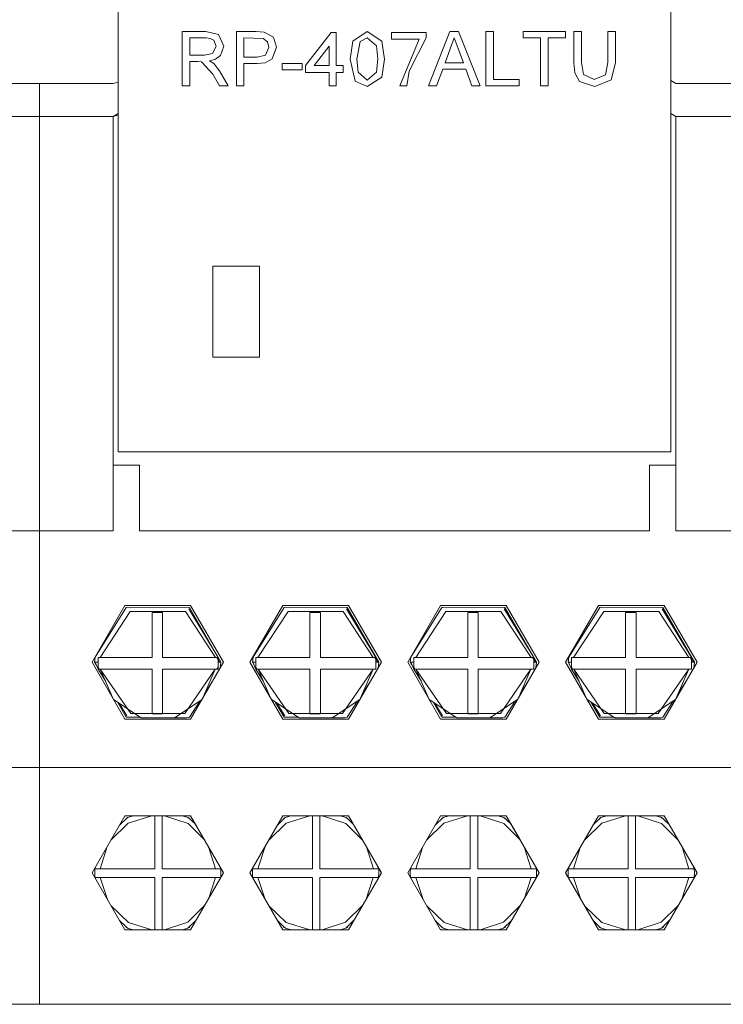
# Model space of a CAD drawing. Units: millimetres. Extents: x 2661 to 15062, y 0 to 420.
# Drawn here: x 13406 to 13411, y 202 to 209 of the extents above; entities that cross this region are included whole.
import ezdxf

# ---------------------------------------------------------------- set-up
doc = ezdxf.new("R2010")
doc.units = ezdxf.units.MM
doc.layers.add('EPLAN578', color=7, linetype='Continuous', lineweight=50)

msp = doc.modelspace()

# ---------------------------------------------------------------- linework, layer by layer
at = {"layer": 'EPLAN578', "color": 30, "linetype": 'Continuous', "lineweight": 0, "ltscale": 4}
for p, q in [((13407.2849, 209.344), (13407.3823, 209.3226)), ((13407.3823, 209.3226), (13407.4227, 209.2332)), ((13407.5176, 209.344), (13407.6685, 209.344)), ((13407.6685, 209.344), (13407.7295, 209.3402)), ((13407.7295, 209.3402), (13407.7987, 209.3018)), ((13408.2393, 209.3388), (13408.2762, 209.3388)), ((13408.4036, 209.2726), (13408.5133, 209.344)), ((13408.5133, 209.344), (13408.6224, 209.2724)), ((13408.6977, 209.3388), (13408.9611, 209.3388)), ((13408.9611, 209.2961), (13408.9611, 209.3388)), ((13409.1418, 209.344), (13409.2071, 209.344)), ((13409.2071, 209.344), (13409.3703, 208.9331)), ((13410.0833, 209.344), (13410.1412, 209.344)), ((13410.3994, 209.1076), (13410.3994, 209.344)), ((13407.1646, 209.2966), (13407.2871, 209.2966)), ((13407.2871, 209.2966), (13407.3187, 209.293)), ((13407.3187, 209.293), (13407.3464, 209.2781)), ((13407.3464, 209.2781), (13407.3648, 209.232)), ((13407.5755, 209.2966), (13407.721, 209.293)), ((13407.721, 209.293), (13407.7545, 209.2663)), ((13407.7545, 209.2663), (13407.7652, 209.2243)), ((13408.2235, 209.0859), (13408.2235, 209.2339)), ((13408.4581, 209.2685), (13408.5127, 209.2966)), ((13408.5127, 209.2966), (13408.5827, 209.2356)), ((13408.8318, 209.0448), (13408.9611, 209.2961)), ((13409.1464, 209.2207), (13409.1745, 209.2966)), ((13409.1745, 209.2966), (13409.2047, 209.215)), ((13407.2746, 209.1649), (13407.337, 209.177)), ((13407.337, 209.177), (13407.3648, 209.232)), ((13407.3597, 209.1352), (13407.3981, 209.1627)), ((13407.3981, 209.1627), (13407.4227, 209.2332)), ((13407.6746, 209.1491), (13407.7394, 209.1645)), ((13407.7394, 209.1645), (13407.7652, 209.2243)), ((13409.2047, 209.215), (13409.2446, 209.107)), ((13406.62, 209.12), (13406.62, 208.7625)), ((13407.2239, 209.1175), (13407.2525, 209.1156)), ((13407.2525, 209.1156), (13407.3388, 209.0199)), ((13407.3457, 209.1025), (13407.389, 209.0465)), ((13407.6762, 209.1017), (13407.7368, 209.108)), ((13407.7368, 209.108), (13407.79, 209.1364)), ((13407.8653, 209.1017), (13408.0181, 209.1017)), ((13408.0181, 209.0543), (13408.0181, 209.1017)), ((13408.3289, 209.0859), (13408.3289, 209.0332)), ((13410.3663, 208.9766), (13410.3994, 209.1076)), ((13407.3388, 209.0199), (13407.39, 208.9331)), ((13407.389, 209.0465), (13407.4564, 208.9331)), ((13408.4437, 209.0365), (13408.5133, 208.9753)), ((13408.5133, 208.9753), (13408.5828, 209.0365)), ((13408.8136, 208.9331), (13408.8318, 209.0448)), ((13409.0401, 208.9331), (13409.0869, 209.0596)), ((13409.0869, 209.0596), (13409.262, 209.0596)), ((13409.262, 209.0596), (13409.3088, 208.9331)), ((13410.0906, 209.0308), (13410.1269, 208.964)), ((13410.157, 209.0191), (13410.2378, 208.9805)), ((13410.2378, 208.9805), (13410.3238, 209.0158)), ((13405.46, 208.949), (13406.02, 208.949)), ((13406.58, 208.949), (13406.62, 208.9597)), ((13408.4215, 208.9674), (13408.5133, 208.9278)), ((13408.5133, 208.9278), (13408.6229, 208.9991)), ((13410.1269, 208.964), (13410.2423, 208.9278)), ((13410.2423, 208.9278), (13410.3663, 208.9766)), ((13410.82, 208.9721), (13410.86, 208.949)), ((13410.86, 208.949), (13411.42, 208.949)), ((13407.39, 208.9331), (13407.4564, 208.9331)), ((13409.3088, 208.9331), (13409.3703, 208.9331)), ((13406.58, 208.699), (13406.62, 208.7221)), ((13410.82, 208.7221), (13410.86, 208.699)), ((13406.02, 208.699), (13406.58, 208.699)), ((13406.62, 208.5997), (13406.62, 208.6853)), ((13410.86, 208.699), (13411.42, 208.699)), ((13410.86, 208.699), (13410.86, 205.549)), ((13406.58, 206.049), (13406.78, 206.049)), ((13406.78, 205.549), (13406.78, 206.049)), ((13410.66, 206.049), (13410.86, 206.049)), ((13406.02, 205.549), (13406.02, 203.749)), ((13406.02, 205.549), (13406.58, 205.549)), ((13406.68, 204.9647), (13406.6927, 204.9688)), ((13406.6927, 204.9688), (13407.16, 204.9647)), ((13407.88, 204.9647), (13407.8927, 204.9688)), ((13407.8927, 204.9688), (13408.36, 204.9647)), ((13409.07, 204.982), (13409.57, 204.982)), ((13409.08, 204.9647), (13409.0927, 204.9688)), ((13409.0927, 204.9688), (13409.56, 204.9647)), ((13410.28, 204.9647), (13410.2927, 204.9688)), ((13410.2927, 204.9688), (13410.76, 204.9647)), ((13406.4442, 204.5881), (13406.68, 204.9647)), ((13406.4815, 204.585), (13406.7105, 204.9359)), ((13406.9562, 204.9267), (13406.9562, 204.585)), ((13407.155, 204.956), (13407.3788, 204.585)), ((13407.16, 204.9647), (13407.4, 204.549)), ((13407.6442, 204.5881), (13407.88, 204.9647)), ((13407.6815, 204.585), (13407.9105, 204.9359)), ((13408.1562, 204.585), (13408.1562, 204.9267)), ((13408.355, 204.956), (13408.5788, 204.585)), ((13408.36, 204.9647), (13408.6, 204.549)), ((13408.8442, 204.5881), (13409.08, 204.9647)), ((13408.8815, 204.585), (13409.1105, 204.9359)), ((13409.3562, 204.585), (13409.3562, 204.9267)), ((13409.555, 204.956), (13409.7788, 204.585)), ((13409.56, 204.9647), (13409.8, 204.549)), ((13410.0442, 204.5881), (13410.28, 204.9647)), ((13410.0815, 204.585), (13410.3105, 204.9359)), ((13410.755, 204.956), (13410.9788, 204.585)), ((13410.76, 204.9647), (13411, 204.549)), ((13406.44, 204.549), (13406.4442, 204.5881)), ((13406.44, 204.549), (13406.4658, 204.549)), ((13406.44, 204.549), (13406.4527, 204.527)), ((13406.44, 204.549), (13406.4527, 204.527)), ((13406.4432, 204.549), (13406.4658, 204.4966)), ((13406.4658, 204.585), (13406.8764, 204.585)), ((13407.3692, 204.585), (13407.3788, 204.5685)), ((13407.3788, 204.585), (13407.39, 204.549)), ((13407.3788, 204.549), (13407.4, 204.549)), ((13407.3955, 204.5066), (13407.4, 204.549)), ((13407.64, 204.549), (13407.6442, 204.5881)), ((13407.64, 204.549), (13407.6658, 204.549)), ((13407.64, 204.549), (13407.6527, 204.527)), ((13407.64, 204.549), (13407.6527, 204.527)), ((13407.6432, 204.549), (13407.6658, 204.4966)), ((13407.6658, 204.585), (13408.0764, 204.585)), ((13408.5692, 204.585), (13408.5788, 204.5685)), ((13408.5788, 204.585), (13408.59, 204.549)), ((13408.5788, 204.549), (13408.6, 204.549)), ((13408.5955, 204.5066), (13408.6, 204.549)), ((13408.84, 204.549), (13408.8442, 204.5881)), ((13408.84, 204.549), (13408.8658, 204.549)), ((13408.84, 204.549), (13408.8527, 204.527)), ((13408.8432, 204.549), (13408.8658, 204.4966)), ((13408.8658, 204.585), (13409.2764, 204.585)), ((13409.7692, 204.585), (13409.7788, 204.5685)), ((13409.7788, 204.585), (13409.79, 204.549)), ((13409.7788, 204.549), (13409.8, 204.549)), ((13409.7955, 204.5066), (13409.8, 204.549)), ((13410.04, 204.549), (13410.0442, 204.5881)), ((13410.04, 204.549), (13410.0658, 204.549)), ((13410.04, 204.549), (13410.0527, 204.527)), ((13410.0432, 204.549), (13410.0658, 204.4966)), ((13410.0658, 204.585), (13410.4764, 204.585)), ((13410.9692, 204.585), (13410.9788, 204.5685)), ((13410.9788, 204.585), (13410.99, 204.549)), ((13410.9788, 204.549), (13411, 204.549)), ((13410.9955, 204.5066), (13411, 204.549)), ((13406.4658, 204.5109), (13406.4743, 204.4966)), ((13406.4658, 204.5043), (13406.4702, 204.4966)), ((13406.4658, 204.4966), (13406.8764, 204.4966)), ((13406.9562, 204.4966), (13407.3788, 204.4966)), ((13406.9562, 204.1564), (13406.9562, 204.4966)), ((13407.1247, 204.1595), (13407.3569, 204.4966)), ((13407.2572, 204.2669), (13407.3569, 204.4966)), ((13407.3698, 204.4966), (13407.3788, 204.5122)), ((13407.6658, 204.5109), (13407.6743, 204.4966)), ((13407.6658, 204.5043), (13407.6702, 204.4966)), ((13407.6658, 204.4966), (13408.0764, 204.4966)), ((13408.1562, 204.4966), (13408.5788, 204.4966)), ((13408.1562, 204.1564), (13408.1562, 204.4966)), ((13408.3247, 204.1595), (13408.5569, 204.4966)), ((13408.4572, 204.2669), (13408.5569, 204.4966)), ((13408.8658, 204.5109), (13408.8743, 204.4966)), ((13408.8658, 204.5043), (13408.8702, 204.4966)), ((13408.8658, 204.4966), (13409.2764, 204.4966)), ((13409.3562, 204.4966), (13409.7788, 204.4966)), ((13409.3562, 204.1564), (13409.3562, 204.4966)), ((13409.5247, 204.1595), (13409.7569, 204.4966)), ((13409.6572, 204.2669), (13409.7569, 204.4966)), ((13410.0658, 204.5109), (13410.0743, 204.4966)), ((13410.0658, 204.5043), (13410.0702, 204.4966)), ((13410.0658, 204.4966), (13410.4764, 204.4966)), ((13410.5562, 204.4966), (13410.9788, 204.4966)), ((13410.5562, 204.1564), (13410.5562, 204.4966)), ((13410.7247, 204.1595), (13410.9569, 204.4966)), ((13410.8572, 204.2669), (13410.9569, 204.4966)), ((13407.2771, 204.3129), (13407.3345, 204.4009)), ((13408.4771, 204.3129), (13408.5345, 204.4009)), ((13409.6771, 204.3129), (13409.7345, 204.4009)), ((13410.8771, 204.3129), (13410.9345, 204.4009)), ((13406.5837, 204.2654), (13406.794, 204.1274)), ((13406.6159, 204.2442), (13406.68, 204.1333)), ((13406.6257, 204.2378), (13406.685, 204.1419)), ((13407.0459, 204.1274), (13407.2562, 204.2654)), ((13407.16, 204.1333), (13407.2385, 204.2538)), ((13407.7837, 204.2654), (13407.994, 204.1274)), ((13407.8159, 204.2442), (13407.88, 204.1333)), ((13407.8257, 204.2378), (13407.885, 204.1419)), ((13408.2459, 204.1274), (13408.4562, 204.2654)), ((13408.36, 204.1333), (13408.4385, 204.2538)), ((13408.9837, 204.2654), (13409.194, 204.1274)), ((13409.0159, 204.2442), (13409.08, 204.1333)), ((13409.0257, 204.2378), (13409.085, 204.1419)), ((13409.4459, 204.1274), (13409.6562, 204.2654)), ((13409.56, 204.1333), (13409.6385, 204.2538)), ((13410.1837, 204.2654), (13410.394, 204.1274)), ((13410.2159, 204.2442), (13410.28, 204.1333)), ((13410.2257, 204.2378), (13410.285, 204.1419)), ((13410.6459, 204.1274), (13410.8562, 204.2654)), ((13410.76, 204.1333), (13410.8385, 204.2538)), ((13406.7153, 204.1595), (13407.1247, 204.1595)), ((13407.9153, 204.1595), (13408.3247, 204.1595)), ((13409.1153, 204.1595), (13409.5247, 204.1595)), ((13410.3153, 204.1595), (13410.7247, 204.1595)), ((13406.67, 204.116), (13407.17, 204.116)), ((13406.68, 204.1333), (13406.7875, 204.1317)), ((13406.794, 204.1274), (13407.0459, 204.1274)), ((13407.0466, 204.1278), (13407.1421, 204.1264)), ((13407.1421, 204.1264), (13407.16, 204.1333)), ((13407.88, 204.1333), (13407.9875, 204.1317)), ((13407.994, 204.1274), (13408.2459, 204.1274)), ((13408.2466, 204.1278), (13408.3421, 204.1264)), ((13408.3421, 204.1264), (13408.36, 204.1333)), ((13409.08, 204.1333), (13409.1875, 204.1317)), ((13409.194, 204.1274), (13409.4459, 204.1274)), ((13409.4466, 204.1278), (13409.5421, 204.1264)), ((13409.5421, 204.1264), (13409.56, 204.1333)), ((13410.27, 204.116), (13410.77, 204.116)), ((13410.28, 204.1333), (13410.3875, 204.1317)), ((13410.394, 204.1274), (13410.6459, 204.1274)), ((13410.6466, 204.1278), (13410.7421, 204.1264)), ((13410.7421, 204.1264), (13410.76, 204.1333)), ((13400.62, 203.749), (13406.02, 203.749)), ((13400.62, 203.749), (13406.02, 203.749)), ((13406.02, 201.949), (13406.02, 203.749)), ((13406.02, 203.749), (13411.42, 203.749)), ((13406.02, 203.749), (13411.42, 203.749)), ((13406.5635, 203.1975), (13406.6951, 203.3271)), ((13406.629, 203.3109), (13406.6888, 203.3696)), ((13406.67, 203.382), (13407.17, 203.382)), ((13406.6742, 203.3553), (13406.68, 203.3647)), ((13406.68, 203.3647), (13406.6888, 203.3696)), ((13406.6888, 203.3696), (13406.7351, 203.382)), ((13406.6951, 203.3271), (13406.8754, 203.382)), ((13406.8963, 202.9793), (13406.8963, 203.382)), ((13406.9527, 202.9793), (13406.9527, 203.382)), ((13406.9706, 203.382), (13407.1501, 203.324)), ((13407.1066, 203.382), (13407.1512, 203.3696)), ((13407.1501, 203.324), (13407.2773, 203.1961)), ((13407.16, 203.3647), (13407.1629, 203.3599)), ((13407.169, 203.3549), (13407.2086, 203.3151)), ((13407.7635, 203.1975), (13407.8951, 203.3271)), ((13407.829, 203.3109), (13407.8888, 203.3696)), ((13407.87, 203.382), (13408.37, 203.382)), ((13407.8742, 203.3553), (13407.88, 203.3647)), ((13407.88, 203.3647), (13407.8888, 203.3696)), ((13407.8888, 203.3696), (13407.9351, 203.382)), ((13407.8951, 203.3271), (13408.0754, 203.382)), ((13408.0963, 203.382), (13408.0963, 202.9793)), ((13408.1527, 202.9793), (13408.1527, 203.382)), ((13408.1706, 203.382), (13408.3501, 203.324)), ((13408.3066, 203.382), (13408.3512, 203.3696)), ((13408.3501, 203.324), (13408.4773, 203.1961)), ((13408.36, 203.3647), (13408.3629, 203.3599)), ((13408.369, 203.3549), (13408.4086, 203.3151)), ((13408.37, 203.382), (13408.4701, 203.2087)), ((13408.9635, 203.1975), (13409.0951, 203.3271)), ((13409.029, 203.3109), (13409.0888, 203.3696)), ((13409.07, 203.382), (13409.57, 203.382)), ((13409.0742, 203.3553), (13409.08, 203.3647)), ((13409.08, 203.3647), (13409.0888, 203.3696)), ((13409.0888, 203.3696), (13409.1351, 203.382)), ((13409.0951, 203.3271), (13409.2754, 203.382)), ((13409.2963, 202.9793), (13409.2963, 203.382)), ((13409.3527, 202.9793), (13409.3527, 203.382)), ((13409.3706, 203.382), (13409.5501, 203.324)), ((13409.5066, 203.382), (13409.5512, 203.3696)), ((13409.5501, 203.324), (13409.6773, 203.1961)), ((13409.56, 203.3647), (13409.5629, 203.3599)), ((13409.569, 203.3549), (13409.6086, 203.3151)), ((13409.57, 203.382), (13409.6701, 203.2087)), ((13410.1635, 203.1975), (13410.2951, 203.3271)), ((13410.229, 203.3109), (13410.2888, 203.3696)), ((13410.27, 203.382), (13410.77, 203.382)), ((13410.2742, 203.3553), (13410.28, 203.3647)), ((13410.28, 203.3647), (13410.2888, 203.3696)), ((13410.2888, 203.3696), (13410.3351, 203.382)), ((13410.2951, 203.3271), (13410.4754, 203.382)), ((13410.4963, 202.9793), (13410.4963, 203.382)), ((13410.5527, 202.9793), (13410.5527, 203.382)), ((13410.5706, 203.382), (13410.7501, 203.324)), ((13410.7066, 203.382), (13410.7512, 203.3696)), ((13410.7501, 203.324), (13410.8773, 203.1961)), ((13410.76, 203.3647), (13410.7629, 203.3599)), ((13410.769, 203.3549), (13410.8086, 203.3151)), ((13410.77, 203.382), (13410.8701, 203.2087)), ((13406.481, 202.9793), (13406.5354, 203.1489)), ((13407.306, 203.1465), (13407.359, 202.9793)), ((13407.681, 202.9793), (13407.7354, 203.1489)), ((13408.506, 203.1465), (13408.559, 202.9793)), ((13408.881, 202.9793), (13408.9354, 203.1489)), ((13409.706, 203.1465), (13409.759, 202.9793)), ((13410.081, 202.9793), (13410.1354, 203.1489)), ((13410.906, 203.1465), (13410.959, 202.9793)), ((13406.4401, 202.9591), (13406.4404, 202.9692)), ((13406.4401, 202.9591), (13406.4401, 202.9369)), ((13406.4404, 202.9692), (13406.441, 202.9793)), ((13406.441, 202.9793), (13406.4457, 202.9936)), ((13406.441, 202.9793), (13406.8963, 202.9793)), ((13406.9527, 202.9793), (13407.399, 202.9793)), ((13407.3944, 202.9934), (13407.399, 202.9793)), ((13407.399, 202.9793), (13407.3996, 202.9692)), ((13407.3996, 202.9692), (13407.3999, 202.9591)), ((13407.3998, 202.9369), (13407.4, 202.949)), ((13407.3999, 202.9591), (13407.4, 202.949)), ((13407.6401, 202.9591), (13407.6404, 202.9692)), ((13407.6401, 202.9591), (13407.6401, 202.9369)), ((13407.6404, 202.9692), (13407.641, 202.9793)), ((13407.641, 202.9793), (13407.6457, 202.9936)), ((13407.641, 202.9793), (13408.0963, 202.9793)), ((13408.1527, 202.9793), (13408.599, 202.9793)), ((13408.5944, 202.9934), (13408.599, 202.9793)), ((13408.5944, 202.9934), (13408.62, 202.949)), ((13408.599, 202.9793), (13408.5996, 202.9692)), ((13408.5996, 202.9692), (13408.5999, 202.9591)), ((13408.5998, 202.9369), (13408.6, 202.949)), ((13408.5999, 202.9591), (13408.6, 202.949)), ((13408.8401, 202.9591), (13408.8404, 202.9692)), ((13408.8401, 202.9591), (13408.8401, 202.9369)), ((13408.8404, 202.9692), (13408.841, 202.9793)), ((13408.841, 202.9793), (13408.8457, 202.9936)), ((13408.841, 202.9793), (13409.2963, 202.9793)), ((13409.3527, 202.9793), (13409.799, 202.9793)), ((13409.7944, 202.9934), (13409.799, 202.9793)), ((13409.7944, 202.9934), (13409.82, 202.949)), ((13409.799, 202.9793), (13409.7996, 202.9692)), ((13409.7996, 202.9692), (13409.7999, 202.9591)), ((13409.7998, 202.9369), (13409.8, 202.949)), ((13409.7999, 202.9591), (13409.8, 202.949)), ((13410.0401, 202.9591), (13410.0404, 202.9692)), ((13410.0401, 202.9591), (13410.0401, 202.9369)), ((13410.0404, 202.9692), (13410.041, 202.9793)), ((13410.041, 202.9793), (13410.0457, 202.9936)), ((13410.041, 202.9793), (13410.4963, 202.9793)), ((13410.5527, 202.9793), (13410.999, 202.9793)), ((13410.9944, 202.9934), (13410.999, 202.9793)), ((13410.9944, 202.9934), (13411.02, 202.949)), ((13410.999, 202.9793), (13410.9996, 202.9692)), ((13410.9996, 202.9692), (13410.9999, 202.9591)), ((13410.9998, 202.9369), (13411, 202.949)), ((13410.9999, 202.9591), (13411, 202.949)), ((13406.4401, 202.9369), (13406.4406, 202.9249)), ((13406.4406, 202.9249), (13406.4414, 202.9128)), ((13406.4414, 202.9128), (13406.8963, 202.9128)), ((13406.4414, 202.9128), (13406.4421, 202.9107)), ((13406.4815, 202.9128), (13406.5368, 202.7467)), ((13406.8963, 202.516), (13406.8963, 202.9128)), ((13406.9527, 202.516), (13406.9527, 202.9128)), ((13407.3047, 202.7492), (13407.3585, 202.9128)), ((13407.3979, 202.9107), (13407.3986, 202.9128)), ((13407.3994, 202.9249), (13407.3998, 202.9369)), ((13407.6401, 202.9369), (13407.6406, 202.9249)), ((13407.6406, 202.9249), (13407.6414, 202.9128)), ((13407.6414, 202.9128), (13408.0963, 202.9128)), ((13407.6414, 202.9128), (13407.6421, 202.9107)), ((13407.6815, 202.9128), (13407.7368, 202.7467)), ((13408.0963, 202.516), (13408.0963, 202.9128)), ((13408.1527, 202.516), (13408.1527, 202.9128)), ((13408.5047, 202.7492), (13408.5585, 202.9128)), ((13408.5979, 202.9107), (13408.5986, 202.9128)), ((13408.5994, 202.9249), (13408.5998, 202.9369)), ((13408.8401, 202.9369), (13408.8406, 202.9249)), ((13408.8406, 202.9249), (13408.8414, 202.9128)), ((13408.8414, 202.9128), (13409.2963, 202.9128)), ((13408.8414, 202.9128), (13408.8421, 202.9107)), ((13408.8815, 202.9128), (13408.9368, 202.7467)), ((13409.2963, 202.516), (13409.2963, 202.9128)), ((13409.3527, 202.516), (13409.3527, 202.9128)), ((13409.7047, 202.7492), (13409.7585, 202.9128)), ((13409.7979, 202.9107), (13409.7986, 202.9128)), ((13409.7994, 202.9249), (13409.7998, 202.9369)), ((13410.0401, 202.9369), (13410.0406, 202.9249)), ((13410.0406, 202.9249), (13410.0414, 202.9128)), ((13410.0414, 202.9128), (13410.4963, 202.9128)), ((13410.0414, 202.9128), (13410.0421, 202.9107)), ((13410.0815, 202.9128), (13410.1368, 202.7467)), ((13410.4963, 202.516), (13410.4963, 202.9128)), ((13410.5527, 202.516), (13410.5527, 202.9128)), ((13410.9047, 202.7492), (13410.9585, 202.9128)), ((13410.9979, 202.9107), (13410.9986, 202.9128)), ((13410.9994, 202.9249), (13410.9998, 202.9369)), ((13406.5649, 202.698), (13406.6968, 202.5698)), ((13407.1484, 202.5729), (13407.2759, 202.6994)), ((13407.7649, 202.698), (13407.8968, 202.5698)), ((13408.3484, 202.5729), (13408.4759, 202.6994)), ((13408.9649, 202.698), (13409.0968, 202.5698)), ((13409.5484, 202.5729), (13409.6759, 202.6994)), ((13410.1649, 202.698), (13410.2968, 202.5698)), ((13410.7484, 202.5729), (13410.8759, 202.6994)), ((13406.6295, 202.5861), (13406.6784, 202.5386)), ((13406.9707, 202.516), (13407.1484, 202.5729)), ((13407.8295, 202.5861), (13407.8784, 202.5386)), ((13408.1707, 202.516), (13408.3484, 202.5729)), ((13409.0295, 202.5861), (13409.0784, 202.5386)), ((13409.3707, 202.516), (13409.5484, 202.5729)), ((13410.2295, 202.5861), (13410.2784, 202.5386)), ((13410.5707, 202.516), (13410.7484, 202.5729)), ((13406.67, 202.516), (13407.17, 202.516)), ((13406.6739, 202.5429), (13406.68, 202.5333)), ((13406.6784, 202.5386), (13406.6905, 202.5274)), ((13406.68, 202.5333), (13406.6905, 202.5274)), ((13406.6905, 202.5274), (13406.7337, 202.516)), ((13406.6968, 202.5698), (13406.8752, 202.516)), ((13407.1076, 202.516), (13407.1495, 202.5274)), ((13407.16, 202.5333), (13407.1671, 202.5446)), ((13407.87, 202.516), (13408.37, 202.516)), ((13407.8739, 202.5429), (13407.88, 202.5333)), ((13407.8784, 202.5386), (13407.8905, 202.5274)), ((13407.88, 202.5333), (13407.8905, 202.5274)), ((13407.8905, 202.5274), (13407.9337, 202.516)), ((13407.8968, 202.5698), (13408.0752, 202.516)), ((13408.3076, 202.516), (13408.3495, 202.5274)), ((13408.36, 202.5333), (13408.3671, 202.5446)), ((13409.07, 202.516), (13409.57, 202.516)), ((13409.0739, 202.5429), (13409.08, 202.5333)), ((13409.0784, 202.5386), (13409.0905, 202.5274)), ((13409.08, 202.5333), (13409.0905, 202.5274)), ((13409.0905, 202.5274), (13409.1337, 202.516)), ((13409.0968, 202.5698), (13409.2752, 202.516)), ((13409.5076, 202.516), (13409.5495, 202.5274)), ((13409.56, 202.5333), (13409.5671, 202.5446)), ((13410.27, 202.516), (13410.77, 202.516)), ((13410.2739, 202.5429), (13410.28, 202.5333)), ((13410.2784, 202.5386), (13410.2905, 202.5274)), ((13410.28, 202.5333), (13410.2905, 202.5274)), ((13410.2905, 202.5274), (13410.3337, 202.516)), ((13410.2968, 202.5698), (13410.4752, 202.516)), ((13410.7076, 202.516), (13410.7495, 202.5274)), ((13410.76, 202.5333), (13410.7671, 202.5446)), ((13400.62, 201.949), (13406.02, 201.949)), ((13406.02, 201.949), (13411.42, 201.949)), ((13406.02, 201.949), (13407.72, 201.949)), ((13406.52, 201.949), (13407.32, 201.949)), ((13407.72, 201.949), (13408.92, 201.949)), ((13408.92, 201.949), (13410.12, 201.949))]:
    msp.add_line(p, q, dxfattribs=at)
for points in [[(13406.62, 211.549), (13410.82, 211.549), (13410.82, 206.149)], [(13406.62, 211.549), (13406.62, 206.149), (13410.82, 206.149)], [(13407.1646, 208.9331), (13407.1066, 208.9331), (13407.1066, 209.344), (13407.2849, 209.344)], [(13407.5176, 209.344), (13407.5176, 208.9331), (13407.5755, 208.9331)], [(13408.0444, 209.0332), (13408.0444, 209.0859), (13408.2393, 209.3388)], [(13408.2762, 209.3388), (13408.2762, 209.0859), (13408.3289, 209.0859)], [(13408.6977, 209.3388), (13408.6977, 209.2861), (13408.9084, 209.2861)], [(13409.0401, 208.9331), (13408.9786, 208.9331), (13409.1418, 209.344)], [(13409.4142, 208.9331), (13409.4142, 209.344), (13409.4721, 209.344)], [(13409.4721, 209.344), (13409.4721, 208.9805), (13409.6671, 208.9805)], [(13409.6987, 209.344), (13410.02, 209.344), (13410.02, 209.2966)], [(13409.6987, 209.344), (13409.6987, 209.2966), (13409.8304, 209.2966)], [(13410.0833, 209.344), (13410.0833, 209.1076), (13410.0906, 209.0308)], [(13410.1412, 209.344), (13410.1412, 209.1103), (13410.157, 209.0191)], [(13410.3238, 209.0158), (13410.3414, 209.1103), (13410.3414, 209.344), (13410.3994, 209.344)], [(13407.1646, 209.2966), (13407.1646, 209.1649), (13407.2746, 209.1649)], [(13407.5755, 209.2966), (13407.5755, 209.1491), (13407.6746, 209.1491)], [(13407.7987, 209.3018), (13407.8231, 209.2259), (13407.79, 209.1364)], [(13408.2235, 209.0859), (13408.1094, 209.0859), (13408.2235, 209.2339)], [(13408.4036, 209.2726), (13408.3816, 209.1358), (13408.4215, 208.9674)], [(13408.4437, 209.0365), (13408.4343, 209.1359), (13408.4581, 209.2685)], [(13408.5828, 209.0365), (13408.5923, 209.1359), (13408.5827, 209.2356)], [(13408.6229, 208.9991), (13408.645, 209.1358), (13408.6224, 209.2724)], [(13408.8136, 208.9331), (13408.7609, 208.9331), (13408.9084, 209.2861)], [(13409.8304, 209.2966), (13409.8304, 208.9331), (13409.8883, 208.9331)], [(13409.8883, 208.9331), (13409.8883, 209.2966), (13410.02, 209.2966)], [(13409.1464, 209.2207), (13409.1043, 209.107), (13409.2446, 209.107)], [(13407.1646, 208.9331), (13407.1646, 209.1175), (13407.2239, 209.1175)], [(13407.3457, 209.1025), (13407.3137, 209.1228), (13407.3597, 209.1352)], [(13407.5755, 208.9331), (13407.5755, 209.1017), (13407.6762, 209.1017)], [(13407.8653, 209.1017), (13407.8653, 209.0543), (13408.0181, 209.0543)], [(13408.0444, 209.0332), (13408.2235, 209.0332), (13408.2235, 208.9331)], [(13408.2235, 208.9331), (13408.2762, 208.9331), (13408.2762, 209.0332), (13408.3289, 209.0332)], [(13406.02, 208.949), (13406.02, 205.549), (13405.46, 205.549)], [(13406.02, 201.949), (13406.02, 208.949), (13406.58, 208.949)], [(13409.4142, 208.9331), (13409.6671, 208.9331), (13409.6671, 208.9805)], [(13410.86, 205.549), (13411.42, 205.549), (13411.42, 208.949)], [(13406.58, 205.549), (13406.58, 208.699), (13406.62, 208.7097)], [(13406.02, 208.699), (13405.46, 208.699), (13405.46, 205.549)], [(13407.3376, 206.8693), (13407.6925, 206.8693), (13407.6925, 207.5598)], [(13407.3376, 206.8693), (13407.3376, 207.5598), (13407.6925, 207.5598)], [(13406.78, 205.549), (13410.66, 205.549), (13410.66, 206.049)], [(13406.67, 204.116), (13406.42, 204.549), (13406.67, 204.982)], [(13406.67, 204.982), (13407.17, 204.982), (13407.42, 204.549), (13407.17, 204.116)], [(13407.87, 204.116), (13407.62, 204.549), (13407.87, 204.982)], [(13407.87, 204.982), (13408.37, 204.982), (13408.62, 204.549), (13408.37, 204.116), (13407.87, 204.116)], [(13409.07, 204.116), (13408.82, 204.549), (13409.07, 204.982)], [(13409.57, 204.982), (13409.82, 204.549), (13409.57, 204.116), (13409.07, 204.116)], [(13410.27, 204.116), (13410.02, 204.549), (13410.27, 204.982)], [(13410.27, 204.982), (13410.77, 204.982), (13411.02, 204.549), (13410.77, 204.116)], [(13406.7105, 204.9359), (13407.1295, 204.9359), (13407.3585, 204.585)], [(13406.8764, 204.585), (13406.8764, 204.9267), (13406.9562, 204.9267)], [(13407.9105, 204.9359), (13408.3295, 204.9359), (13408.5585, 204.585)], [(13408.0764, 204.585), (13408.0764, 204.9267), (13408.1562, 204.9267)], [(13409.1105, 204.9359), (13409.5295, 204.9359), (13409.7585, 204.585)], [(13409.2764, 204.585), (13409.2764, 204.9267), (13409.3562, 204.9267)], [(13410.3105, 204.9359), (13410.7295, 204.9359), (13410.9585, 204.585)], [(13410.4764, 204.585), (13410.4764, 204.9267), (13410.5562, 204.9267)], [(13410.9585, 204.585), (13410.5562, 204.585), (13410.5562, 204.9267)], [(13406.524, 204.4024), (13406.4658, 204.4966), (13406.4658, 204.585)], [(13406.9562, 204.585), (13407.3788, 204.585), (13407.3788, 204.4966)], [(13407.724, 204.4024), (13407.6658, 204.4966), (13407.6658, 204.585)], [(13408.1562, 204.585), (13408.5788, 204.585), (13408.5788, 204.4966)], [(13408.924, 204.4024), (13408.8658, 204.4966), (13408.8658, 204.585)], [(13409.3562, 204.585), (13409.7788, 204.585), (13409.7788, 204.4966)], [(13410.124, 204.4024), (13410.0658, 204.4966), (13410.0658, 204.585)], [(13410.5562, 204.585), (13410.9788, 204.585), (13410.9788, 204.4966)], [(13406.5828, 204.2669), (13406.4831, 204.4966), (13406.7153, 204.1595)], [(13406.8764, 204.4966), (13406.8764, 204.1564), (13406.9562, 204.1564)], [(13407.7828, 204.2669), (13407.6831, 204.4966), (13407.9153, 204.1595)], [(13408.0764, 204.4966), (13408.0764, 204.1564), (13408.1562, 204.1564)], [(13408.9828, 204.2669), (13408.8831, 204.4966), (13409.1153, 204.1595)], [(13409.2764, 204.4966), (13409.2764, 204.1564), (13409.3562, 204.1564)], [(13410.1828, 204.2669), (13410.0831, 204.4966), (13410.3153, 204.1595)], [(13410.4764, 204.4966), (13410.4764, 204.1564), (13410.5562, 204.1564)], [(13406.67, 202.516), (13406.42, 202.949), (13406.67, 203.382)], [(13407.16, 203.3647), (13407.1512, 203.3696), (13407.169, 203.3549)], [(13407.17, 203.382), (13407.42, 202.949), (13407.17, 202.516)], [(13407.87, 202.516), (13407.62, 202.949), (13407.87, 203.382)], [(13408.36, 203.3647), (13408.3512, 203.3696), (13408.369, 203.3549)], [(13408.37, 203.382), (13408.62, 202.949), (13408.37, 202.516)], [(13409.07, 202.516), (13408.82, 202.949), (13409.07, 203.382)], [(13409.56, 203.3647), (13409.5512, 203.3696), (13409.569, 203.3549)], [(13409.57, 203.382), (13409.82, 202.949), (13409.57, 202.516)], [(13410.27, 202.516), (13410.02, 202.949), (13410.27, 203.382)], [(13410.76, 203.3647), (13410.7512, 203.3696), (13410.769, 203.3549)], [(13410.77, 203.382), (13411.02, 202.949), (13410.77, 202.516)], [(13406.9527, 202.9128), (13407.3986, 202.9128), (13407.3994, 202.9249)], [(13408.1527, 202.9128), (13408.5986, 202.9128), (13408.5994, 202.9249)], [(13409.3527, 202.9128), (13409.7986, 202.9128), (13409.7994, 202.9249)], [(13410.5527, 202.9128), (13410.9986, 202.9128), (13410.9994, 202.9249)], [(13407.16, 202.5333), (13407.1495, 202.5274), (13407.2115, 202.5879)], [(13408.36, 202.5333), (13408.3495, 202.5274), (13408.4115, 202.5879)], [(13409.56, 202.5333), (13409.5495, 202.5274), (13409.6115, 202.5879)], [(13410.76, 202.5333), (13410.7495, 202.5274), (13410.8115, 202.5879)]]:
    msp.add_lwpolyline(points, dxfattribs=at)

doc.saveas('drawing.dxf')
